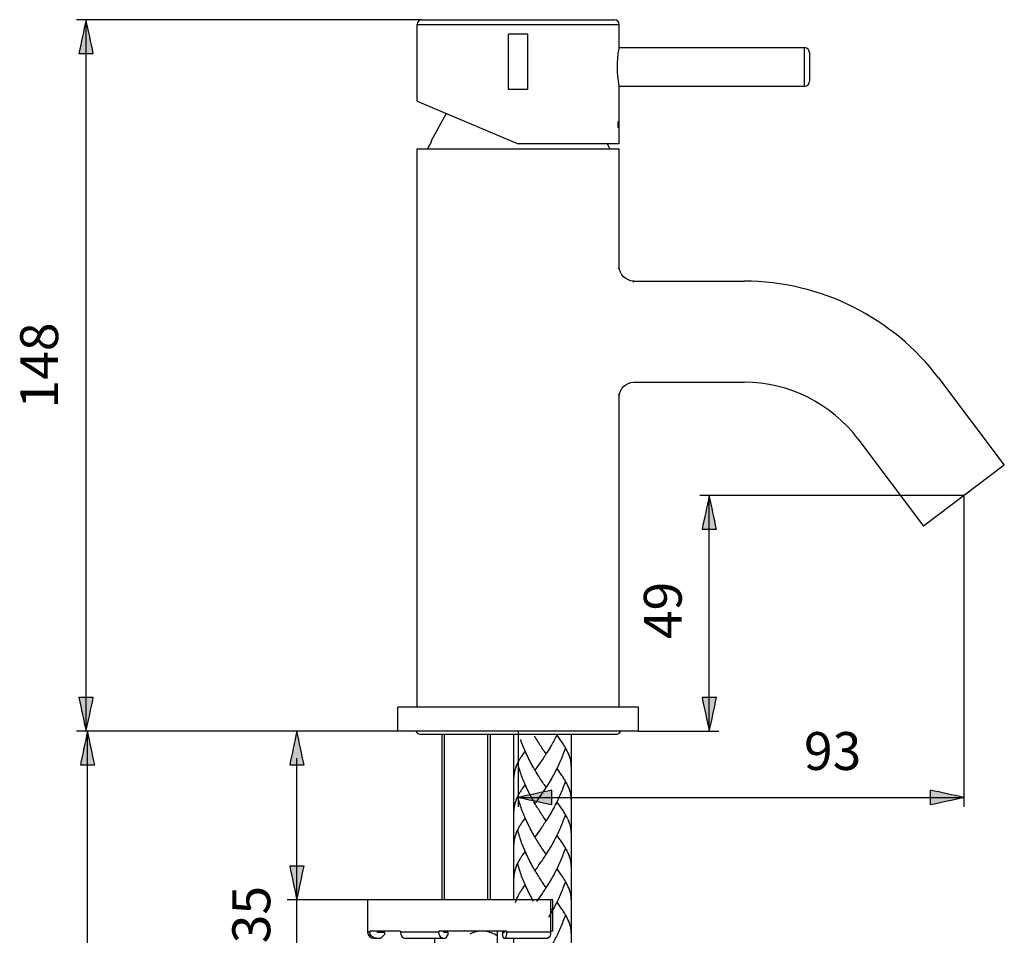
# Model space of a CAD drawing. Extents: x 65 to 121, y 76 to 221.
# Drawn here: x 65 to 121, y 169 to 221 of the extents above; entities that cross this region are included whole.
import ezdxf

# ---------------------------------------------------------------- set-up
doc = ezdxf.new("R2010")
doc.units = 0
doc.header["$MEASUREMENT"] = 0
doc.layers.add('EBENE_1', color=7, linetype='CONTINUOUS')
doc.layers.add('EBENE_2', color=7, linetype='CONTINUOUS')

# ---------------------------------------------------------------- blocks, each defined once
blk = doc.blocks.new('BLOCK_2')
at = {"layer": 'EBENE_1', "color": 250}
for points in [[(87.605, 220.421), (98.944, 220.421)], [(87.605, 216.132), (87.605, 220.421)], [(87.875, 220.692), (98.675, 220.692)], [(98.944, 219.139), (98.944, 220.421)], [(92.736, 216.776), (92.736, 219.881)], [(93.815, 219.881), (92.736, 219.881)], [(93.815, 216.776), (93.815, 219.881)], [(98.929, 219.055), (98.939, 219.101)], [(98.939, 219.101), (98.944, 219.139)], [(98.943, 219.125), (109.341, 219.125)], [(109.341, 216.966), (109.341, 219.125)], [(109.611, 218.855), (109.611, 217.236)], [(92.83, 216.776), (92.736, 216.776)], [(93.72, 216.776), (92.83, 216.776)], [(93.815, 216.776), (93.72, 216.776)], [(98.944, 216.952), (98.939, 216.989)], [(98.943, 216.966), (109.341, 216.966)], [(98.944, 213.726), (98.944, 216.952)], [(87.605, 216.132), (93.276, 213.726)], [(89.237, 215.44), (88.368, 213.861)], [(88.416, 213.861), (88.191, 213.456)], [(88.416, 213.861), (88.368, 213.861)], [(87.605, 198.943), (87.605, 213.456)], [(87.605, 213.456), (98.944, 213.456)], [(98.944, 213.726), (93.276, 213.726)], [(98.256, 213.726), (98.406, 213.456)], [(98.944, 206.841), (98.944, 213.456)], [(99.756, 206.03), (105.966, 206.03)], [(116.855, 200.6), (120.541, 195.709)], [(99.753, 200.365), (99.756, 200.361)], [(99.756, 200.361), (105.966, 200.361)], [(98.944, 182.136), (98.944, 199.551)], [(87.605, 182.136), (87.605, 198.943)], [(112.326, 197.189), (116.012, 192.297)], [(120.541, 195.709), (116.012, 192.297)], [(86.525, 180.786), (86.525, 182.136)], [(100.025, 182.136), (86.525, 182.136)], [(100.025, 180.786), (100.025, 182.136)], [(100.025, 180.786), (86.525, 180.786)], [(87.823, 180.618), (98.727, 180.618)], [(89.009, 171.335), (89.009, 180.618)], [(89.144, 171.335), (89.144, 180.618)], [(89.364, 180.618)], [(90.551, 180.618)], [(91.575, 171.335), (91.575, 180.618)], [(91.71, 171.335), (91.71, 180.618)], [(93.005, 180.618), (93.005, 171.335)], [(96.246, 180.618), (96.246, 88.526)], [(93.276, 177.079)], [(84.825, 171.335), (84.825, 169.526)], [(95.22, 171.335), (84.825, 171.335)], [(89.364, 171.335)], [(90.551, 171.335)], [(95.09, 171.335), (95.09, 169.526)], [(95.22, 169.58), (95.22, 171.335)], [(95.217, 170.795), (95.09, 170.795)], [(84.952, 169.58), (84.952, 169.526)], [(86.672, 169.58), (84.952, 169.58)], [(85.366, 169.58), (85.366, 169.526)], [(86.672, 169.58), (86.672, 169.526)], [(88.829, 169.58), (88.829, 169.526)], [(92.618, 169.58), (88.829, 169.58)], [(89.077, 169.58), (89.077, 169.526)], [(91.394, 169.573), (91.3, 169.58)], [(91.402, 169.572), (91.394, 169.573)], [(92.114, 163.1), (92.114, 169.58)], [(92.505, 169.58), (92.505, 169.526)], [(92.618, 169.58), (92.618, 169.526)], [(95.22, 169.58), (95.09, 169.58)], [(84.952, 169.526), (84.825, 169.526)], [(85.175, 169.176), (85.559, 169.176)], [(85.241, 169.182), (85.218, 169.187)], [(85.311, 169.176), (85.241, 169.182)], [(85.366, 169.526), (85.78, 169.526)], [(85.78, 169.392), (85.559, 169.176)], [(85.78, 169.526), (85.78, 169.392)], [(88.829, 169.526), (86.672, 169.526)], [(86.889, 169.176), (89.193, 169.176)], [(88.604, 163.1), (88.604, 169.176)], [(89.077, 169.526), (89.327, 169.526)], [(89.327, 169.392), (89.193, 169.176)], [(89.327, 169.526), (89.327, 169.392)], [(92.39, 169.526), (92.39, 169.392)], [(92.39, 169.526), (92.505, 169.526)], [(92.451, 169.176), (92.39, 169.392)], [(92.451, 169.176), (94.937, 169.176)], [(95.09, 169.526), (92.618, 169.526)], [(93.005, 169.176), (93.005, 88.526)], [(90.551, 163.775), (90.657, 163.775)], [(90.657, 163.1), (90.657, 163.775)], [(89.364, 163.1), (88.604, 163.1)], [(90.657, 163.1), (92.114, 163.1)], [(93.276, 157.561)], [(96.516, 88.526), (92.736, 88.526)], [(92.736, 87.375), (92.736, 88.526)], [(96.516, 87.375), (96.516, 88.526)], [(96.516, 87.375), (92.736, 87.375)], [(92.871, 87.073), (96.381, 87.073)], [(92.871, 84.373), (92.871, 87.073)], [(92.883, 84.373), (92.883, 87.073)], [(93.245, 84.373), (93.245, 87.073)], [(93.542, 84.373), (93.542, 87.073)], [(94.415, 84.373), (94.415, 87.073)], [(94.835, 84.373), (94.835, 87.073)], [(95.709, 84.373), (95.709, 87.073)], [(96.005, 84.373), (96.005, 87.073)], [(96.369, 84.373), (96.369, 87.073)], [(96.381, 84.373), (96.381, 87.073)], [(92.871, 84.373), (96.381, 84.373)], [(92.06, 83.652), (92.331, 83.666)], [(92.06, 80.44), (92.06, 83.652)], [(92.331, 83.666), (96.92, 83.666)], [(93.408, 83.652), (93.233, 83.652)], [(94.625, 83.583), (94.359, 83.614)], [(94.896, 83.614), (94.625, 83.583)], [(94.625, 83.583), (94.625, 80.509)], [(97.191, 83.652), (96.92, 83.666)], [(97.19, 83.652), (97.19, 80.44)], [(93.261, 82.246)], [(92.331, 80.425), (92.06, 80.44)], [(92.331, 80.425), (96.92, 80.425)], [(92.563, 80.459), (92.648, 80.455)], [(94.359, 80.478), (94.625, 80.509)], [(94.625, 80.509), (94.896, 80.478)], [(96.615, 80.455), (96.697, 80.459)], [(96.92, 80.425), (97.191, 80.44)]]:
    blk.add_lwpolyline(points, dxfattribs=at)
for points in [[(87.875, 220.692), (87.728, 220.677), (87.605, 220.58), (87.605, 220.421)], [(98.944, 220.421), (98.931, 220.568), (98.834, 220.692), (98.675, 220.692)], [(98.939, 216.989), (98.811, 217.671), (98.807, 218.372), (98.929, 219.055)], [(109.611, 218.855), (109.596, 219.002), (109.5, 219.125), (109.341, 219.125)], [(109.341, 216.966), (109.487, 216.98), (109.611, 217.077), (109.611, 217.236)], [(98.877, 214.805), (98.877, 214.847), (98.879, 214.889), (98.883, 214.93)], [(98.883, 214.93), (98.883, 214.957), (98.892, 214.987), (98.904, 215.008)], [(98.904, 215.008), (98.923, 214.946), (98.931, 214.873), (98.926, 214.805)], [(98.904, 214.603), (98.882, 214.664), (98.872, 214.737), (98.877, 214.805)], [(98.926, 214.805), (98.931, 214.738), (98.923, 214.664), (98.904, 214.603)], [(98.944, 206.841), (98.921, 206.792), (98.898, 206.744), (98.875, 206.695)], [(99.756, 206.03), (99.312, 206.035), (98.948, 206.396), (98.944, 206.841)], [(99.756, 206.03), (99.739, 206.006), (99.722, 205.983), (99.703, 205.959)], [(116.855, 200.6), (114.302, 203.992), (110.209, 206.03), (105.966, 206.03)], [(98.944, 199.551), (98.948, 199.994), (99.313, 200.356), (99.756, 200.361)], [(112.326, 197.189), (110.833, 199.168), (108.446, 200.36), (105.966, 200.36)], [(98.875, 199.695), (98.898, 199.647), (98.921, 199.599), (98.944, 199.551)], [(87.523, 180.786), (87.59, 180.681), (87.695, 180.618), (87.823, 180.618)], [(98.727, 180.618), (98.851, 180.621), (98.962, 180.677), (99.028, 180.785)], [(89.364, 169.577), (89.277, 169.569), (89.191, 169.553), (89.106, 169.529)], [(91.174, 169.58), (90.958, 169.57), (90.747, 169.505), (90.551, 169.412)], [(92.114, 169.31), (91.894, 169.438), (91.657, 169.537), (91.402, 169.572)], [(84.825, 169.526), (84.833, 169.335), (84.977, 169.175), (85.175, 169.175)], [(85.218, 169.187), (85.063, 169.231), (84.957, 169.365), (84.952, 169.526)], [(86.672, 169.526), (86.668, 169.371), (86.732, 169.214), (86.889, 169.176)], [(89.044, 169.176), (88.888, 169.214), (88.825, 169.371), (88.829, 169.526)], [(92.618, 169.526), (92.625, 169.396), (92.605, 169.264), (92.519, 169.176)], [(95.09, 169.526), (95.097, 169.385), (95.061, 169.241), (94.937, 169.176)], [(89.364, 163.104), (89.092, 163.13), (88.839, 163.235), (88.604, 163.37)], [(91.174, 163.1), (90.996, 163.11), (90.821, 163.154), (90.657, 163.222)], [(92.114, 163.37), (91.865, 163.226), (91.59, 163.116), (91.3, 163.1)], [(92.736, 87.375), (92.737, 87.255), (92.782, 87.155), (92.871, 87.073)], [(96.381, 87.073), (96.468, 87.155), (96.514, 87.255), (96.516, 87.375)], [(92.871, 84.373), (92.604, 84.127), (92.773, 83.666), (93.14, 83.666)], [(96.111, 83.666), (96.466, 83.681), (96.661, 84.121), (96.381, 84.373)], [(92.563, 83.633), (92.395, 83.622), (92.228, 83.606), (92.06, 83.583)], [(93.233, 83.652), (93.01, 83.651), (92.787, 83.646), (92.563, 83.633)], [(94.359, 83.614), (94.043, 83.645), (93.725, 83.652), (93.408, 83.652)], [(95.861, 83.652), (95.54, 83.652), (95.217, 83.646), (94.896, 83.614)], [(96.697, 83.633), (96.419, 83.649), (96.14, 83.653), (95.861, 83.652)], [(97.19, 83.583), (97.028, 83.605), (96.863, 83.622), (96.697, 83.633)], [(92.06, 80.509), (92.228, 80.486), (92.395, 80.469), (92.563, 80.459)], [(92.648, 80.455), (92.901, 80.442), (93.154, 80.438), (93.408, 80.44)], [(93.408, 80.44), (93.725, 80.441), (94.044, 80.447), (94.359, 80.478)], [(94.896, 80.478), (95.275, 80.44), (95.657, 80.438), (96.036, 80.44)], [(96.036, 80.44), (96.23, 80.442), (96.423, 80.445), (96.615, 80.455)], [(96.697, 80.459), (96.863, 80.469), (97.028, 80.486), (97.19, 80.509)]]:
    blk.add_open_spline(points, degree=3, dxfattribs=at)
blk = doc.blocks.new('BLOCK_3')
at = {"layer": 'EBENE_1', "color": 250}
for points in [[(93.773, 179.43), (93.71, 179.558), (93.672, 179.642), (93.637, 179.725), (93.601, 179.81), (93.565, 179.895), (93.531, 179.982), (93.498, 180.069), (93.465, 180.157), (93.433, 180.244), (93.404, 180.333)], [(94.838, 179.515), (94.745, 179.647), (94.7, 179.716), (94.654, 179.783), (94.606, 179.853), (94.561, 179.923), (94.514, 179.993), (94.468, 180.065), (94.422, 180.136), (94.376, 180.209), (94.33, 180.282), (94.284, 180.356), (94.239, 180.431), (94.195, 180.507)], [(95.178, 180.078), (95.113, 179.963)], [(95.431, 180.557), (95.39, 180.475), (95.349, 180.395), (95.307, 180.315), (95.264, 180.234), (95.22, 180.157), (95.178, 180.078)], [(95.822, 180.03), (95.79, 180.081), (95.757, 180.132), (95.723, 180.185), (95.687, 180.237), (95.652, 180.29), (95.615, 180.344), (95.578, 180.399), (95.539, 180.454), (95.46, 180.565)], [(93.659, 179.682), (93.53, 179.493)], [(93.734, 179.514), (93.697, 179.597), (93.659, 179.682)], [(94.86, 179.55), (94.813, 179.477), (94.767, 179.406), (94.72, 179.335), (94.674, 179.265), (94.627, 179.195), (94.581, 179.127)], [(94.906, 179.624), (94.838, 179.515)], [(94.952, 179.698), (94.885, 179.588)], [(94.997, 179.772), (94.93, 179.661)], [(95.043, 179.847), (94.976, 179.735)], [(95.088, 179.924), (95.023, 179.81)], [(95.133, 180), (95.067, 179.886)], [(95.909, 179.842), (95.88, 179.753), (95.849, 179.663), (95.817, 179.577), (95.785, 179.488), (95.751, 179.401), (95.717, 179.314), (95.682, 179.229), (95.646, 179.144), (95.61, 179.058), (95.571, 178.974), (95.532, 178.89), (95.493, 178.807), (95.454, 178.725), (95.413, 178.643), (95.372, 178.562), (95.33, 178.481), (95.288, 178.401), (95.244, 178.322), (95.201, 178.245), (95.157, 178.166)], [(96.043, 179.638), (96.018, 179.685), (95.995, 179.733), (95.967, 179.782), (95.94, 179.83), (95.912, 179.88), (95.883, 179.929), (95.853, 179.98), (95.822, 180.03)], [(96.022, 179.682), (96.001, 179.725), (95.976, 179.768), (95.953, 179.812), (95.928, 179.855)], [(96.064, 179.597), (96.043, 179.638)], [(96.199, 179.222), (96.187, 179.268), (96.175, 179.313), (96.159, 179.359), (96.142, 179.406), (96.125, 179.451), (96.106, 179.497), (96.086, 179.543), (96.065, 179.59)], [(96.19, 179.265), (96.177, 179.306), (96.164, 179.347), (96.15, 179.387), (96.134, 179.428), (96.119, 179.47), (96.102, 179.512), (96.083, 179.554)], [(93.53, 179.493), (93.499, 179.448), (93.469, 179.402), (93.439, 179.359), (93.412, 179.314), (93.384, 179.27), (93.357, 179.227), (93.332, 179.183), (93.308, 179.14), (93.284, 179.097), (93.263, 179.054), (93.241, 179.011), (93.221, 178.967), (93.201, 178.925), (93.183, 178.884), (93.166, 178.841), (93.149, 178.8), (93.132, 178.753), (93.115, 178.708), (93.102, 178.662), (93.089, 178.617), (93.073, 178.563)], [(93.245, 179), (93.228, 178.965), (93.21, 178.93), (93.195, 178.896), (93.179, 178.862), (93.166, 178.828), (93.152, 178.795), (93.137, 178.761), (93.125, 178.727), (93.113, 178.694), (93.102, 178.661), (93.091, 178.629), (93.082, 178.595)], [(93.773, 177.556), (93.71, 177.685), (93.672, 177.769), (93.637, 177.853), (93.601, 177.937), (93.565, 178.022), (93.531, 178.109), (93.498, 178.196), (93.465, 178.282), (93.433, 178.371), (93.404, 178.459), (93.375, 178.549), (93.346, 178.638), (93.32, 178.729), (93.293, 178.819), (93.269, 178.91), (93.245, 179)], [(93.813, 179.347), (93.749, 179.475)], [(93.854, 179.264), (93.788, 179.392)], [(93.894, 179.183), (93.827, 179.311)], [(93.935, 179.102), (93.867, 179.229)], [(93.976, 179.022), (93.91, 179.149)], [(94.02, 178.942), (93.951, 179.069)], [(94.063, 178.865), (93.992, 178.99)], [(94.486, 178.99), (94.393, 178.859)], [(94.581, 179.127), (94.486, 178.99)], [(96.252, 178.837), (96.25, 178.874), (96.25, 178.911), (96.247, 178.948), (96.244, 178.986), (96.239, 179.023), (96.233, 179.063), (96.227, 179.104), (96.219, 179.144), (96.21, 179.183), (96.201, 179.224)], [(93.065, 178.531), (93.059, 178.498), (93.052, 178.464), (93.046, 178.432), (93.042, 178.399), (93.038, 178.366), (93.035, 178.332), (93.031, 178.3), (93.029, 178.267), (93.028, 178.235), (93.028, 178.202)], [(93.077, 178.572), (93.066, 178.528), (93.057, 178.483), (93.049, 178.439), (93.042, 178.393)], [(94.122, 178.756), (94.079, 178.832), (94.036, 178.911)], [(94.167, 178.678), (94.106, 178.787), (94.063, 178.865)], [(94.211, 178.603), (94.151, 178.71)], [(94.838, 177.642), (94.745, 177.774), (94.7, 177.842), (94.654, 177.911), (94.606, 177.98), (94.561, 178.049), (94.514, 178.121), (94.468, 178.191), (94.422, 178.262), (94.376, 178.335), (94.33, 178.408), (94.284, 178.483), (94.239, 178.558), (94.195, 178.632)], [(94.301, 178.73), (94.211, 178.603)], [(94.393, 178.859), (94.301, 178.73)], [(95.431, 178.683), (95.39, 178.602), (95.349, 178.521), (95.307, 178.442), (95.264, 178.361), (95.22, 178.282), (95.178, 178.204)], [(96.043, 177.764), (96.018, 177.81), (95.995, 177.859), (95.967, 177.908), (95.94, 177.958), (95.912, 178.006), (95.883, 178.056), (95.853, 178.106), (95.822, 178.157), (95.79, 178.207), (95.757, 178.259), (95.723, 178.312), (95.687, 178.363), (95.652, 178.417), (95.615, 178.471), (95.578, 178.526), (95.539, 178.58), (95.46, 178.692)], [(94.997, 177.9), (94.93, 177.788)], [(95.043, 177.974), (94.976, 177.861)], [(95.088, 178.051), (95.023, 177.937)], [(95.133, 178.127), (95.067, 178.013)], [(95.178, 178.204), (95.113, 178.09)], [(95.909, 177.969), (95.88, 177.88), (95.849, 177.79), (95.817, 177.702), (95.785, 177.615), (95.751, 177.528), (95.717, 177.441), (95.682, 177.356), (95.646, 177.27), (95.61, 177.185), (95.571, 177.101), (95.532, 177.017), (95.493, 176.934), (95.454, 176.851), (95.413, 176.77), (95.372, 176.687), (95.33, 176.608), (95.288, 176.527), (95.244, 176.449), (95.201, 176.371), (95.157, 176.292)], [(96.001, 177.851), (95.976, 177.893), (95.953, 177.938), (95.928, 177.981)], [(93.53, 177.62), (93.499, 177.574), (93.469, 177.529), (93.439, 177.485), (93.412, 177.441), (93.384, 177.397), (93.357, 177.353), (93.332, 177.31), (93.308, 177.266), (93.284, 177.223), (93.263, 177.18), (93.241, 177.136), (93.221, 177.094), (93.201, 177.051), (93.183, 177.011), (93.166, 176.968), (93.149, 176.926), (93.132, 176.88), (93.115, 176.834), (93.102, 176.789), (93.089, 176.744), (93.073, 176.69)], [(93.659, 177.808), (93.53, 177.62)], [(93.734, 177.64), (93.697, 177.725), (93.659, 177.808)], [(93.813, 177.473), (93.749, 177.602)], [(93.854, 177.391), (93.788, 177.519)], [(93.894, 177.31), (93.827, 177.437)], [(93.935, 177.229), (93.867, 177.356)], [(94.86, 177.676), (94.813, 177.604), (94.767, 177.533), (94.72, 177.462), (94.674, 177.392), (94.627, 177.322), (94.581, 177.254), (94.533, 177.185)], [(94.906, 177.75), (94.838, 177.642)], [(94.952, 177.824), (94.885, 177.713)], [(96.064, 177.723), (96.043, 177.764)], [(96.199, 177.349), (96.187, 177.395), (96.175, 177.44), (96.159, 177.485), (96.142, 177.532), (96.125, 177.577), (96.106, 177.623), (96.086, 177.67), (96.065, 177.717)], [(96.19, 177.392), (96.177, 177.431), (96.164, 177.473), (96.15, 177.514), (96.134, 177.554), (96.119, 177.597), (96.102, 177.639), (96.083, 177.681)], [(96.252, 176.964), (96.25, 177.002), (96.25, 177.037), (96.247, 177.075), (96.244, 177.113), (96.239, 177.151), (96.233, 177.19), (96.227, 177.23), (96.219, 177.27), (96.21, 177.31), (96.201, 177.351)], [(93.245, 177.127), (93.228, 177.092), (93.21, 177.056), (93.195, 177.022), (93.179, 176.988), (93.166, 176.955), (93.152, 176.922), (93.137, 176.888), (93.125, 176.853), (93.113, 176.822), (93.102, 176.788), (93.091, 176.755), (93.082, 176.722)], [(93.773, 175.683), (93.71, 175.811), (93.672, 175.895), (93.637, 175.979), (93.601, 176.063), (93.565, 176.149), (93.531, 176.235), (93.498, 176.322), (93.465, 176.408), (93.433, 176.497), (93.404, 176.586), (93.375, 176.675), (93.346, 176.764), (93.32, 176.855), (93.293, 176.946), (93.269, 177.036), (93.245, 177.127)], [(93.976, 177.149), (93.91, 177.275)], [(94.02, 177.069), (93.951, 177.196)], [(94.063, 176.992), (93.992, 177.117)], [(94.122, 176.883), (94.079, 176.96), (94.036, 177.037)], [(94.167, 176.804), (94.106, 176.913), (94.063, 176.992)], [(94.211, 176.73), (94.151, 176.835)], [(94.838, 175.768), (94.745, 175.9), (94.7, 175.969), (94.654, 176.037), (94.606, 176.106), (94.561, 176.176), (94.514, 176.247), (94.468, 176.318), (94.422, 176.39), (94.376, 176.462), (94.33, 176.535), (94.284, 176.609), (94.239, 176.684), (94.195, 176.76)], [(94.347, 176.92), (94.257, 176.791), (94.211, 176.73)], [(94.439, 177.051), (94.347, 176.92)], [(94.533, 177.185), (94.439, 177.051)], [(95.431, 176.81), (95.39, 176.729), (95.349, 176.648), (95.307, 176.567), (95.264, 176.488), (95.22, 176.408), (95.178, 176.331)], [(96.043, 175.892), (96.018, 175.938), (95.995, 175.986), (95.967, 176.035), (95.94, 176.083), (95.912, 176.133), (95.883, 176.183), (95.853, 176.233), (95.822, 176.283), (95.79, 176.334), (95.757, 176.386), (95.723, 176.438), (95.687, 176.49), (95.652, 176.543), (95.615, 176.598), (95.578, 176.652), (95.539, 176.707), (95.46, 176.819)], [(93.065, 176.657), (93.059, 176.624), (93.052, 176.591), (93.046, 176.559), (93.042, 176.525), (93.038, 176.493), (93.035, 176.459), (93.031, 176.427), (93.029, 176.393), (93.028, 176.361), (93.028, 176.329)], [(93.077, 176.698), (93.066, 176.655), (93.057, 176.609), (93.049, 176.565), (93.042, 176.52)], [(95.133, 176.253), (95.067, 176.14)], [(95.178, 176.331), (95.113, 176.216)], [(93.53, 175.746), (93.499, 175.701), (93.469, 175.656), (93.439, 175.611), (93.412, 175.568), (93.384, 175.523), (93.357, 175.48), (93.332, 175.437), (93.308, 175.393), (93.284, 175.35), (93.263, 175.306), (93.241, 175.264), (93.221, 175.221), (93.201, 175.178), (93.183, 175.137), (93.166, 175.094), (93.149, 175.053), (93.132, 175.006), (93.115, 174.961), (93.102, 174.916), (93.089, 174.87), (93.073, 174.816)], [(93.659, 175.935), (93.53, 175.746)], [(93.734, 175.768), (93.697, 175.851), (93.659, 175.935)], [(93.813, 175.6), (93.749, 175.728)], [(93.854, 175.517), (93.788, 175.646)], [(94.86, 175.803), (94.813, 175.731), (94.767, 175.66), (94.72, 175.588), (94.674, 175.519), (94.627, 175.449), (94.581, 175.38)], [(94.906, 175.877), (94.838, 175.768)], [(94.952, 175.95), (94.885, 175.841)], [(94.997, 176.025), (94.93, 175.915)], [(95.043, 176.101), (94.976, 175.988)], [(95.088, 176.177), (95.023, 176.063)], [(95.909, 176.095), (95.88, 176.006), (95.849, 175.916), (95.817, 175.829), (95.785, 175.741), (95.751, 175.655), (95.717, 175.568)], [(96.001, 175.978), (95.976, 176.021), (95.953, 176.064), (95.928, 176.109)], [(96.064, 175.85), (96.043, 175.892)], [(96.199, 175.476), (96.187, 175.521), (96.175, 175.566), (96.159, 175.611), (96.142, 175.658), (96.125, 175.704), (96.106, 175.75), (96.086, 175.797), (96.065, 175.843)], [(96.19, 175.519), (96.177, 175.559), (96.164, 175.6), (96.15, 175.64), (96.134, 175.682), (96.119, 175.723), (96.102, 175.764), (96.083, 175.807)], [(93.245, 175.253), (93.228, 175.219), (93.21, 175.184), (93.195, 175.149), (93.179, 175.115), (93.166, 175.081), (93.152, 175.047), (93.137, 175.014), (93.125, 174.981), (93.113, 174.948), (93.102, 174.915), (93.091, 174.882), (93.082, 174.848)], [(93.773, 173.809), (93.71, 173.937), (93.672, 174.021), (93.637, 174.106), (93.601, 174.19), (93.565, 174.275), (93.531, 174.362), (93.498, 174.448), (93.465, 174.535), (93.433, 174.623), (93.404, 174.713), (93.375, 174.802), (93.346, 174.891), (93.32, 174.981), (93.293, 175.072), (93.269, 175.163), (93.245, 175.253)], [(93.894, 175.436), (93.827, 175.564)], [(93.935, 175.356), (93.867, 175.483)], [(93.976, 175.276), (93.91, 175.402)], [(94.02, 175.195), (93.951, 175.322)], [(94.063, 175.118), (93.992, 175.242)], [(94.122, 175.009), (94.079, 175.086), (94.036, 175.164)], [(94.167, 174.931), (94.106, 175.04), (94.063, 175.118)], [(94.393, 175.112), (94.301, 174.983)], [(94.486, 175.245), (94.393, 175.112)], [(94.581, 175.38), (94.486, 175.245)], [(95.717, 175.568), (95.682, 175.483), (95.646, 175.396), (95.61, 175.311), (95.571, 175.227), (95.532, 175.144), (95.493, 175.06), (95.454, 174.978), (95.413, 174.896), (95.372, 174.814), (95.33, 174.735), (95.288, 174.655), (95.244, 174.576), (95.201, 174.497)], [(96.252, 175.09), (96.25, 175.128), (96.25, 175.164), (96.247, 175.201), (96.244, 175.239), (96.239, 175.277), (96.233, 175.317), (96.227, 175.357), (96.219, 175.396), (96.21, 175.437), (96.201, 175.477)], [(93.065, 174.783), (93.059, 174.751), (93.052, 174.717), (93.046, 174.686), (93.042, 174.652), (93.038, 174.62), (93.035, 174.586), (93.031, 174.553), (93.029, 174.52), (93.028, 174.488), (93.028, 174.455)], [(93.077, 174.825), (93.066, 174.781), (93.057, 174.736), (93.049, 174.692), (93.042, 174.646)], [(94.211, 174.857), (94.151, 174.962)], [(94.838, 173.893), (94.745, 174.027), (94.7, 174.095), (94.654, 174.164), (94.606, 174.233), (94.561, 174.303), (94.514, 174.374), (94.468, 174.445), (94.422, 174.516), (94.376, 174.588), (94.33, 174.662), (94.284, 174.736), (94.239, 174.81), (94.195, 174.886)], [(94.301, 174.983), (94.211, 174.857)], [(95.22, 174.535), (95.157, 174.419)], [(95.431, 174.936), (95.39, 174.855), (95.349, 174.775), (95.307, 174.694), (95.264, 174.614), (95.22, 174.535)], [(96.043, 174.018), (96.018, 174.064), (95.995, 174.113), (95.967, 174.162), (95.94, 174.21), (95.912, 174.26), (95.883, 174.309), (95.853, 174.36), (95.822, 174.41), (95.79, 174.46), (95.757, 174.512), (95.723, 174.566), (95.687, 174.617), (95.652, 174.67), (95.615, 174.725), (95.578, 174.778), (95.539, 174.834), (95.46, 174.945)], [(93.659, 174.062), (93.53, 173.873)], [(93.734, 173.893), (93.697, 173.978), (93.659, 174.062)], [(94.906, 174.004), (94.838, 173.893)], [(94.952, 174.077), (94.885, 173.967)], [(94.997, 174.152), (94.93, 174.041)], [(95.043, 174.228), (94.976, 174.114)], [(95.088, 174.304), (95.023, 174.19)], [(95.178, 174.458), (95.113, 174.343), (95.067, 174.267)], [(95.133, 174.38), (95.088, 174.304)], [(95.909, 174.222), (95.88, 174.133), (95.849, 174.043), (95.817, 173.955), (95.785, 173.868), (95.751, 173.781), (95.717, 173.694), (95.682, 173.61), (95.646, 173.523), (95.61, 173.439), (95.571, 173.355), (95.532, 173.27), (95.493, 173.187), (95.454, 173.104), (95.413, 173.023), (95.372, 172.942), (95.33, 172.861), (95.288, 172.781), (95.244, 172.702), (95.201, 172.623), (95.157, 172.546)], [(96.001, 174.105), (95.976, 174.147), (95.953, 174.191), (95.928, 174.235)], [(96.064, 173.976), (96.043, 174.018)], [(93.53, 173.873), (93.499, 173.828), (93.469, 173.783), (93.439, 173.739), (93.412, 173.694), (93.384, 173.65), (93.357, 173.606), (93.332, 173.563), (93.308, 173.52), (93.284, 173.477), (93.263, 173.433), (93.241, 173.39), (93.221, 173.347), (93.201, 173.305), (93.183, 173.263), (93.166, 173.221), (93.149, 173.179), (93.132, 173.133), (93.115, 173.088), (93.102, 173.043), (93.089, 172.997), (93.073, 172.943)], [(93.813, 173.726), (93.749, 173.855)], [(93.854, 173.644), (93.788, 173.772)], [(93.894, 173.563), (93.827, 173.69)], [(93.935, 173.482), (93.867, 173.61)], [(93.976, 173.401), (93.91, 173.529)], [(94.02, 173.322), (93.951, 173.449)], [(94.533, 173.439), (94.439, 173.305)], [(94.86, 173.93), (94.813, 173.858), (94.767, 173.786), (94.72, 173.715), (94.674, 173.645), (94.627, 173.575), (94.581, 173.508), (94.533, 173.439)], [(96.199, 173.603), (96.187, 173.648), (96.175, 173.693), (96.159, 173.739), (96.142, 173.783), (96.125, 173.83), (96.106, 173.877), (96.086, 173.923), (96.065, 173.97)], [(96.19, 173.645), (96.177, 173.685), (96.164, 173.726), (96.15, 173.767), (96.134, 173.808), (96.119, 173.849), (96.102, 173.891), (96.083, 173.934)], [(96.21, 173.563), (96.201, 173.604)], [(96.252, 173.217), (96.25, 173.254), (96.25, 173.291), (96.247, 173.328), (96.244, 173.365), (96.239, 173.404), (96.233, 173.443), (96.227, 173.483), (96.219, 173.523), (96.21, 173.563)], [(93.065, 172.91), (93.059, 172.878), (93.052, 172.845), (93.046, 172.812), (93.042, 172.778), (93.038, 172.746), (93.035, 172.712), (93.031, 172.68), (93.029, 172.646), (93.028, 172.614), (93.028, 172.582)], [(93.077, 172.951), (93.066, 172.908), (93.057, 172.863), (93.049, 172.819), (93.042, 172.773)], [(93.245, 173.38), (93.228, 173.345), (93.21, 173.311), (93.195, 173.275), (93.179, 173.242), (93.166, 173.208), (93.152, 173.175), (93.137, 173.141), (93.125, 173.107), (93.113, 173.075), (93.102, 173.041), (93.091, 173.009), (93.082, 172.974)], [(93.773, 171.936), (93.71, 172.064), (93.672, 172.147), (93.637, 172.233), (93.601, 172.317), (93.565, 172.402), (93.531, 172.489), (93.498, 172.575), (93.465, 172.662), (93.433, 172.75), (93.404, 172.84), (93.375, 172.929), (93.346, 173.018), (93.32, 173.108), (93.293, 173.2), (93.269, 173.289), (93.245, 173.38)], [(94.063, 173.243), (93.992, 173.369)], [(94.122, 173.135), (94.079, 173.211), (94.036, 173.291)], [(94.167, 173.059), (94.106, 173.166), (94.063, 173.243)], [(94.211, 172.983), (94.151, 173.089)], [(94.792, 172.088), (94.7, 172.222), (94.654, 172.29), (94.606, 172.359), (94.561, 172.429), (94.514, 172.501), (94.468, 172.571), (94.422, 172.643), (94.376, 172.715), (94.33, 172.789), (94.284, 172.863), (94.239, 172.937), (94.195, 173.012)], [(94.347, 173.173), (94.257, 173.045), (94.211, 172.983)], [(94.439, 173.305), (94.347, 173.173)], [(95.431, 173.063), (95.39, 172.981), (95.349, 172.901), (95.307, 172.821), (95.264, 172.741), (95.22, 172.662), (95.178, 172.584)], [(96.043, 172.144), (96.018, 172.191), (95.995, 172.239), (95.967, 172.287), (95.94, 172.337), (95.912, 172.386), (95.883, 172.436), (95.853, 172.486), (95.822, 172.536), (95.79, 172.586), (95.757, 172.639), (95.723, 172.691), (95.687, 172.743), (95.652, 172.796), (95.615, 172.851), (95.578, 172.905), (95.539, 172.961), (95.46, 173.072)], [(95.043, 172.354), (94.976, 172.241)], [(95.088, 172.431), (95.023, 172.317)], [(95.133, 172.507), (95.067, 172.393)], [(95.178, 172.584), (95.113, 172.47)], [(95.909, 172.349), (95.88, 172.26), (95.849, 172.171), (95.817, 172.082), (95.785, 171.994), (95.751, 171.908), (95.717, 171.821), (95.682, 171.736), (95.646, 171.65), (95.61, 171.565), (95.571, 171.481), (95.532, 171.396), (95.493, 171.313), (95.454, 171.231), (95.413, 171.149), (95.372, 171.067), (95.33, 170.987), (95.288, 170.908)], [(96.001, 172.231), (95.976, 172.274), (95.953, 172.318), (95.928, 172.362)], [(93.53, 171.999), (93.499, 171.954), (93.469, 171.909), (93.439, 171.865), (93.412, 171.821), (93.384, 171.777), (93.357, 171.733), (93.332, 171.691), (93.308, 171.647), (93.284, 171.604), (93.263, 171.559), (93.241, 171.517), (93.221, 171.474), (93.201, 171.432), (93.183, 171.39), (93.166, 171.348), (93.149, 171.306), (93.132, 171.26), (93.115, 171.214), (93.102, 171.169)], [(93.659, 172.188), (93.53, 171.999)], [(93.734, 172.02), (93.697, 172.104), (93.659, 172.188)], [(93.813, 171.853), (93.749, 171.981)], [(93.854, 171.771), (93.788, 171.899)], [(93.894, 171.689), (93.827, 171.817)], [(94.86, 172.056), (94.813, 171.984), (94.767, 171.913), (94.72, 171.842), (94.674, 171.772), (94.627, 171.702), (94.581, 171.633)], [(94.838, 172.02), (94.792, 172.088)], [(94.906, 172.13), (94.838, 172.02)], [(94.952, 172.204), (94.885, 172.095)], [(94.997, 172.279), (94.93, 172.168)], [(96.064, 172.103), (96.043, 172.144)], [(96.199, 171.729), (96.187, 171.775), (96.175, 171.82), (96.159, 171.865), (96.142, 171.91), (96.125, 171.957), (96.106, 172.004), (96.086, 172.05), (96.065, 172.097)], [(96.119, 171.976), (96.102, 172.018), (96.083, 172.06)], [(96.19, 171.771), (96.177, 171.812), (96.164, 171.853), (96.15, 171.893), (96.134, 171.935), (96.119, 171.976)], [(93.245, 171.506), (93.228, 171.471), (93.21, 171.437), (93.195, 171.402), (93.179, 171.368), (93.166, 171.334), (93.152, 171.3), (93.137, 171.268), (93.125, 171.234), (93.113, 171.202)], [(93.935, 171.609), (93.867, 171.736)], [(93.976, 171.528), (93.91, 171.655)], [(94.02, 171.448), (93.951, 171.575)], [(94.063, 171.37), (93.992, 171.496)], [(94.122, 171.262), (94.079, 171.338), (94.036, 171.417)], [(94.106, 171.293), (94.063, 171.37)], [(94.393, 171.366), (94.301, 171.237)], [(94.301, 171.237)], [(94.486, 171.497), (94.393, 171.366)], [(94.581, 171.633), (94.486, 171.497)], [(96.252, 171.344), (96.25, 171.381), (96.25, 171.417), (96.247, 171.455), (96.244, 171.493), (96.239, 171.53), (96.233, 171.57), (96.227, 171.61), (96.219, 171.65), (96.21, 171.691), (96.201, 171.73)], [(93.113, 171.202), (93.102, 171.167)], [(94.151, 171.216)], [(95.178, 170.711), (95.113, 170.595)], [(95.307, 170.948), (95.244, 170.828), (95.201, 170.75), (95.157, 170.672)], [(95.264, 170.868), (95.22, 170.788), (95.178, 170.711)], [(95.431, 171.19), (95.39, 171.108), (95.349, 171.028), (95.307, 170.948)], [(96.043, 170.271), (96.018, 170.318), (95.995, 170.366), (95.967, 170.415), (95.94, 170.464), (95.912, 170.512), (95.883, 170.562), (95.853, 170.612), (95.822, 170.663), (95.79, 170.714), (95.757, 170.765), (95.723, 170.818), (95.687, 170.87), (95.652, 170.923), (95.615, 170.977), (95.578, 171.032), (95.539, 171.087), (95.46, 171.198)], [(95.043, 170.481), (94.976, 170.369)], [(95.088, 170.557), (95.023, 170.443)], [(95.133, 170.633), (95.067, 170.52)], [(95.909, 170.475), (95.88, 170.387), (95.849, 170.297), (95.817, 170.209), (95.785, 170.121), (95.751, 170.034), (95.717, 169.947), (95.682, 169.862), (95.646, 169.776), (95.61, 169.691), (95.571, 169.607), (95.532, 169.523), (95.493, 169.44), (95.454, 169.357), (95.413, 169.276), (95.372, 169.195), (95.33, 169.115), (95.288, 169.034), (95.244, 168.955), (95.201, 168.877)], [(96.001, 170.357), (95.976, 170.4), (95.953, 170.445), (95.928, 170.489)], [(96.064, 170.23), (96.043, 170.271)], [(96.199, 169.856), (96.187, 169.901), (96.175, 169.946), (96.159, 169.992), (96.142, 170.037), (96.125, 170.083), (96.106, 170.13), (96.086, 170.176), (96.065, 170.223)], [(96.19, 169.897), (96.177, 169.939), (96.164, 169.98), (96.15, 170.02), (96.134, 170.061), (96.119, 170.103), (96.102, 170.145), (96.083, 170.187)], [(96.252, 169.47), (96.25, 169.508), (96.25, 169.544), (96.247, 169.581), (96.244, 169.619), (96.239, 169.656), (96.233, 169.697), (96.227, 169.737), (96.219, 169.776), (96.21, 169.818), (96.201, 169.857)], [(93.32, 169.361)]]:
    blk.add_lwpolyline(points, dxfattribs=at)
blk = doc.blocks.new('BLOCK_6')
at = {"layer": 'EBENE_2', "color": 250, "insert": (67.466, 198.885), "char_height": 2.125, "attachment_point": 7, "rotation": 90}
blk.add_mtext('\\fArial|b0|i0|c0|p34;\\W1;148', dxfattribs=at)
blk = doc.blocks.new('BLOCK_7')
at = {"layer": 'EBENE_2', "color": 250, "insert": (79.364, 161.681), "char_height": 2.125, "attachment_point": 7, "rotation": 90}
blk.add_mtext('\\fArial|b0|i0|c0|p34;\\W1;max. 35', dxfattribs=at)
blk = doc.blocks.new('BLOCK_10')
at = {"layer": 'EBENE_2', "color": 250, "insert": (109.303, 178.616), "char_height": 2.125, "attachment_point": 7}
blk.add_mtext('\\fArial|b0|i0|c0|p34;\\W1;93', dxfattribs=at)
blk = doc.blocks.new('BLOCK_11')
at = {"layer": 'EBENE_2', "color": 250, "insert": (102.447, 185.951), "char_height": 2.125, "attachment_point": 7, "rotation": 90}
blk.add_mtext('\\fArial|b0|i0|c0|p34;\\W1;49', dxfattribs=at)

msp = doc.modelspace()

# ---------------------------------------------------------------- hatches: boundary and pattern name
at = {"layer": 'EBENE_2'}
h = msp.add_hatch(color=250, dxfattribs=at)
h.dxf.hatch_style = 2
edge = h.paths.add_edge_path()
edge.add_spline(control_points=[(69.034, 220.692), (69.169, 220.061), (69.305, 219.431), (69.44, 218.801), (69.169, 218.801), (68.899, 218.801), (68.629, 218.801), (68.764, 219.431), (68.899, 220.061), (69.034, 220.692)], knot_values=[0, 0, 0, 0, 0.352778, 0.352778, 0.352778, 0.705556, 0.705556, 0.705556, 1.058334, 1.058334, 1.058334, 1.058334], degree=3, periodic=0)
edge.add_line((69.034, 220.692), (69.034, 220.692))
h = msp.add_hatch(color=250, dxfattribs=at)
h.dxf.hatch_style = 2
edge = h.paths.add_edge_path()
edge.add_spline(control_points=[(103.993, 194.003), (104.128, 193.373), (104.262, 192.743), (104.397, 192.113), (104.128, 192.113), (103.857, 192.113), (103.588, 192.113), (103.723, 192.743), (103.857, 193.373), (103.993, 194.003)], knot_values=[0, 0, 0, 0, 0.352778, 0.352778, 0.352778, 0.705556, 0.705556, 0.705556, 1.058334, 1.058334, 1.058334, 1.058334], degree=3, periodic=0)
edge.add_line((103.993, 194.003), (103.993, 194.003))
h = msp.add_hatch(color=250, dxfattribs=at)
h.dxf.hatch_style = 2
edge = h.paths.add_edge_path()
edge.add_spline(control_points=[(69.034, 180.786), (68.899, 181.415), (68.764, 182.046), (68.629, 182.675), (68.899, 182.675), (69.169, 182.675), (69.44, 182.675), (69.305, 182.046), (69.169, 181.415), (69.034, 180.786)], knot_values=[0, 0, 0, 0, 0.352778, 0.352778, 0.352778, 0.705556, 0.705556, 0.705556, 1.058334, 1.058334, 1.058334, 1.058334], degree=3, periodic=0)
edge.add_line((69.034, 180.786), (69.034, 180.786))
h = msp.add_hatch(color=250, dxfattribs=at)
h.dxf.hatch_style = 2
edge = h.paths.add_edge_path()
edge.add_spline(control_points=[(103.993, 180.786), (103.857, 181.415), (103.723, 182.046), (103.588, 182.675), (103.857, 182.675), (104.128, 182.675), (104.397, 182.675), (104.262, 182.046), (104.128, 181.415), (103.993, 180.786)], knot_values=[0, 0, 0, 0, 0.352778, 0.352778, 0.352778, 0.705556, 0.705556, 0.705556, 1.058334, 1.058334, 1.058334, 1.058334], degree=3, periodic=0)
edge.add_line((103.993, 180.786), (103.993, 180.786))
h = msp.add_hatch(color=250, dxfattribs=at)
h.dxf.hatch_style = 2
edge = h.paths.add_edge_path()
edge.add_spline(control_points=[(69.115, 180.786), (69.25, 180.155), (69.385, 179.525), (69.52, 178.895), (69.25, 178.895), (68.981, 178.895), (68.711, 178.895), (68.846, 179.525), (68.981, 180.155), (69.115, 180.786)], knot_values=[0, 0, 0, 0, 0.352778, 0.352778, 0.352778, 0.705556, 0.705556, 0.705556, 1.058334, 1.058334, 1.058334, 1.058334], degree=3, periodic=0)
edge.add_line((69.115, 180.786), (69.115, 180.786))
h = msp.add_hatch(color=250, dxfattribs=at)
h.dxf.hatch_style = 2
edge = h.paths.add_edge_path()
edge.add_spline(control_points=[(80.859, 180.786), (80.994, 180.155), (81.13, 179.525), (81.264, 178.895), (80.994, 178.895), (80.724, 178.895), (80.455, 178.895), (80.589, 179.525), (80.724, 180.155), (80.859, 180.786)], knot_values=[0, 0, 0, 0, 0.352778, 0.352778, 0.352778, 0.705556, 0.705556, 0.705556, 1.058334, 1.058334, 1.058334, 1.058334], degree=3, periodic=0)
edge.add_line((80.859, 180.786), (80.859, 180.786))
h = msp.add_hatch(color=250, dxfattribs=at)
h.dxf.hatch_style = 2
edge = h.paths.add_edge_path()
edge.add_spline(control_points=[(93.276, 177.079), (93.904, 177.213), (94.536, 177.349), (95.165, 177.484), (95.165, 177.214), (95.165, 176.944), (95.165, 176.674), (94.536, 176.809), (93.904, 176.944), (93.276, 177.079)], knot_values=[0, 0, 0, 0, 0.352778, 0.352778, 0.352778, 0.705556, 0.705556, 0.705556, 1.058334, 1.058334, 1.058334, 1.058334], degree=3, periodic=0)
edge.add_line((93.276, 177.079), (93.276, 177.079))
h = msp.add_hatch(color=250, dxfattribs=at)
h.dxf.hatch_style = 2
edge = h.paths.add_edge_path()
edge.add_spline(control_points=[(118.277, 177.079), (117.647, 176.944), (117.018, 176.809), (116.387, 176.674), (116.387, 176.944), (116.387, 177.214), (116.387, 177.484), (117.018, 177.349), (117.647, 177.213), (118.277, 177.079)], knot_values=[0, 0, 0, 0, 0.352778, 0.352778, 0.352778, 0.705556, 0.705556, 0.705556, 1.058334, 1.058334, 1.058334, 1.058334], degree=3, periodic=0)
edge.add_line((118.277, 177.079), (118.277, 177.079))
h = msp.add_hatch(color=250, dxfattribs=at)
h.dxf.hatch_style = 2
edge = h.paths.add_edge_path()
edge.add_spline(control_points=[(80.859, 171.335), (80.724, 171.965), (80.589, 172.595), (80.455, 173.225), (80.724, 173.225), (80.994, 173.225), (81.264, 173.225), (81.13, 172.595), (80.994, 171.965), (80.859, 171.335)], knot_values=[0, 0, 0, 0, 0.352778, 0.352778, 0.352778, 0.705556, 0.705556, 0.705556, 1.058334, 1.058334, 1.058334, 1.058334], degree=3, periodic=0)
edge.add_line((80.859, 171.335), (80.859, 171.335))

# ---------------------------------------------------------------- linework, layer by layer
at = {"layer": 'EBENE_2', "color": 250}
for points in [[(87.875, 220.692), (68.494, 220.692)], [(69.034, 220.692)], [(69.034, 197.763), (69.034, 220.692)], [(69.034, 180.786), (69.034, 197.763)], [(118.277, 194.003), (103.453, 194.003)], [(103.993, 194.003)], [(103.993, 185.627), (103.993, 194.003)], [(118.277, 194.003), (118.277, 176.539)], [(103.993, 180.786), (103.993, 185.738)], [(86.525, 180.786), (68.494, 180.786)], [(69.034, 180.786)], [(69.115, 180.786)], [(69.115, 127.527), (69.115, 180.786)], [(80.859, 180.786)], [(93.276, 180.786), (93.276, 176.539)], [(100.025, 180.786), (104.532, 180.786)], [(103.993, 180.786)], [(80.859, 161.745), (80.859, 179.284)], [(93.276, 177.079), (108.259, 177.079)], [(108.259, 177.079), (118.277, 177.079)], [(118.277, 177.079)], [(84.825, 171.335), (80.32, 171.335)], [(80.859, 171.335)]]:
    msp.add_lwpolyline(points, dxfattribs=at)
for points in [[(69.034, 220.692), (69.169, 220.061), (69.305, 219.431), (69.44, 218.801), (69.169, 218.801), (68.899, 218.801), (68.629, 218.801), (68.764, 219.431), (68.899, 220.061), (69.034, 220.692)], [(103.993, 194.003), (104.128, 193.373), (104.262, 192.743), (104.397, 192.113), (104.128, 192.113), (103.857, 192.113), (103.588, 192.113), (103.723, 192.743), (103.857, 193.373), (103.993, 194.003)], [(69.034, 180.786), (68.899, 181.415), (68.764, 182.046), (68.629, 182.675), (68.899, 182.675), (69.169, 182.675), (69.44, 182.675), (69.305, 182.046), (69.169, 181.415), (69.034, 180.786)], [(103.993, 180.786), (103.857, 181.415), (103.723, 182.046), (103.588, 182.675), (103.857, 182.675), (104.128, 182.675), (104.397, 182.675), (104.262, 182.046), (104.128, 181.415), (103.993, 180.786)], [(69.115, 180.786), (69.25, 180.155), (69.385, 179.525), (69.52, 178.895), (69.25, 178.895), (68.981, 178.895), (68.711, 178.895), (68.846, 179.525), (68.981, 180.155), (69.115, 180.786)], [(80.859, 180.786), (80.994, 180.155), (81.13, 179.525), (81.264, 178.895), (80.994, 178.895), (80.724, 178.895), (80.455, 178.895), (80.589, 179.525), (80.724, 180.155), (80.859, 180.786)], [(93.276, 177.079), (93.904, 177.213), (94.536, 177.349), (95.165, 177.484), (95.165, 177.214), (95.165, 176.944), (95.165, 176.674), (94.536, 176.809), (93.904, 176.944), (93.276, 177.079)], [(118.277, 177.079), (117.647, 176.944), (117.018, 176.809), (116.387, 176.674), (116.387, 176.944), (116.387, 177.214), (116.387, 177.484), (117.018, 177.349), (117.647, 177.213), (118.277, 177.079)], [(80.859, 171.335), (80.724, 171.965), (80.589, 172.595), (80.455, 173.225), (80.724, 173.225), (80.994, 173.225), (81.264, 173.225), (81.13, 172.595), (80.994, 171.965), (80.859, 171.335)]]:
    msp.add_open_spline(points, degree=3, knots=[0, 0, 0, 0, 1, 1, 1, 2, 2, 2, 3, 3, 3, 3], dxfattribs=at)

# ---------------------------------------------------------------- block references
at = {"layer": 'EBENE_1'}
for name in ['BLOCK_2', 'BLOCK_3']:
    msp.add_blockref(name, (0, 0), dxfattribs=at)
at = {"layer": 'EBENE_2'}
for name in ['BLOCK_6', 'BLOCK_11', 'BLOCK_10', 'BLOCK_7']:
    msp.add_blockref(name, (0, 0), dxfattribs=at)

doc.saveas('drawing.dxf')
